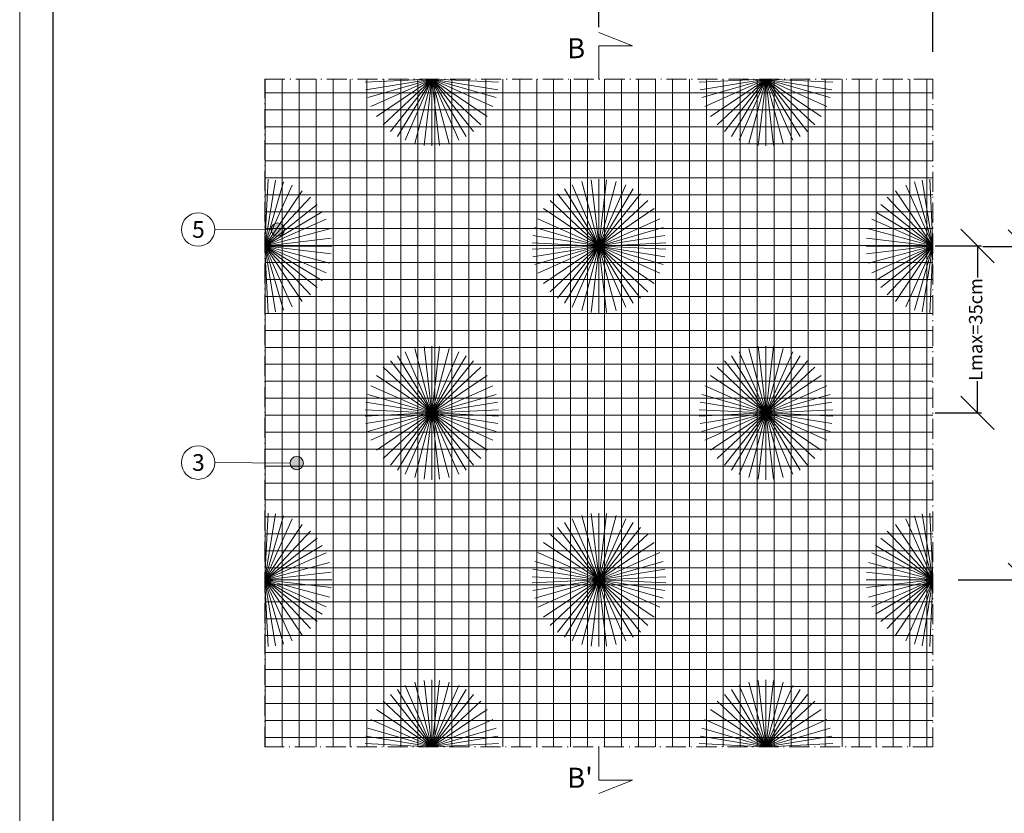
# Model space of a CAD drawing. Units: millimetres. Extents: x 6189 to 7029, y 1229 to 1823.
# Drawn here: x 6189 to 6484, y 1443 to 1681 of the extents above; entities that cross this region are included whole.
import ezdxf

# ---------------------------------------------------------------- set-up
doc = ezdxf.new("R2010")
doc.units = ezdxf.units.MM
doc.linetypes.add('ACAD_ISO10W100', pattern=[18.5, 12, -3, 0.5, -3])
doc.layers.get('DEFPOINTS').update_dxf_attribs({"color": 210, "lineweight": 5})
doc.layers.add('CARTIGLIO', color=5, linetype='Continuous')
for name, color, linetype, lineweight in [('FIOCCHI', 7, 'Continuous', 5), ('linee di sezione', 7, 'Continuous', 15), ('numerini e testo', 7, 'Continuous', 9), ('QUOTE', 7, 'Continuous', 5), ('RETE IN FIBRA DI VETRO', 94, 'Continuous', 13)]:
    doc.layers.add(name, color=color, linetype=linetype, lineweight=lineweight)
doc.styles.get("Standard").update_dxf_attribs({"font": 'arial.ttf'})
doc.dimstyles.new('ISO-25', dxfattribs={"dimtxt": 2.5, "dimasz": 2.5, "dimexe": 1.25, "dimexo": 0.625, "dimtad": 1, "dimtxsty": 'Standard', "dimcen": 2.5, "dimadec": 0, "dimazin": 0, "dimtfac": 1, "dimtmove": 0, "dimatfit": 3, "dimfxl": 1, "dimarcsym": 0})

# ---------------------------------------------------------------- blocks, each defined once
blk = doc.blocks.new('_Oblique')
at = {"color": 0, "linetype": 'ByBlock', "lineweight": -2}
blk.add_line((-0.5, -0.5), (0.5, 0.5), dxfattribs=at)
blk = doc.blocks.new('*D76')
at = {"layer": 'DEFPOINTS', "color": 0, "linetype": 'ByBlock', "transparency": 16777216}
for p in [(6362.16, 1691.47), (6362.16, 1678.2), (6462.16, 1663.29)]:
    blk.add_point(p, dxfattribs=at)
at = {"layer": 'QUOTE', "color": 0, "linetype": 'ByBlock', "lineweight": -2, "transparency": 16777216}
for p, q in [((6362.16, 1678.82), (6362.16, 1692.72)), ((6462.16, 1671.47), (6462.16, 1692.72)), ((6362.16, 1691.47), (6375.05, 1691.47)), ((6462.16, 1691.47), (6449.28, 1691.47))]:
    blk.add_line(p, q, dxfattribs=at)
at = {"layer": 'QUOTE', "color": 0, "linetype": 'ByBlock', "lineweight": -2, "transparency": 16777216, "xscale": 10, "yscale": 10, "zscale": 10, "rotation": 180}
blk.add_blockref('_Oblique', (6362.16, 1691.47), dxfattribs=at)
at = {"layer": 'QUOTE', "color": 0, "linetype": 'ByBlock', "lineweight": -2, "transparency": 16777216, "xscale": 10, "yscale": 10, "zscale": 10}
blk.add_blockref('_Oblique', (6462.16, 1691.47), dxfattribs=at)
at = {"layer": 'QUOTE', "color": 0, "linetype": 'ByBlock', "transparency": 16777216, "insert": (6412.16, 1691.47), "char_height": 4, "attachment_point": 5}
blk.add_mtext('Passo connettori Lmax=70cm', dxfattribs=at)
blk = doc.blocks.new('*D77')
at = {"layer": 'DEFPOINTS', "color": 0, "linetype": 'ByBlock', "transparency": 16777216}
for p in [(6476.45, 1613.11), (6489.72, 1613.11), (6462.16, 1513.29)]:
    blk.add_point(p, dxfattribs=at)
at = {"layer": 'QUOTE', "color": 0, "linetype": 'ByBlock', "lineweight": -2, "transparency": 16777216}
for p, q in [((6477.07, 1613.11), (6490.97, 1613.11)), ((6489.72, 1613.11), (6489.72, 1600.22)), ((6489.72, 1513.29), (6489.72, 1526)), ((6469.72, 1513.29), (6490.97, 1513.29))]:
    blk.add_line(p, q, dxfattribs=at)
at = {"layer": 'QUOTE', "color": 0, "linetype": 'ByBlock', "lineweight": -2, "transparency": 16777216, "xscale": 10, "yscale": 10, "zscale": 10}
for p, rotation in [((6489.72, 1613.11), 90), ((6489.72, 1513.29), 270)]:
    blk.add_blockref('_Oblique', p, dxfattribs=dict(at, rotation=rotation))
at = {"layer": 'QUOTE', "color": 0, "linetype": 'ByBlock', "transparency": 16777216, "insert": (6489.72, 1563.11), "char_height": 4, "attachment_point": 5, "rotation": 90}
blk.add_mtext('Passo connettori Lmax=70cm', dxfattribs=at)
blk = doc.blocks.new('*D81')
at = {"layer": 'DEFPOINTS', "color": 0, "linetype": 'ByBlock', "transparency": 16777216}
for p in [(6462.2, 1613.3), (6475.47, 1613.3), (6462.16, 1563.29)]:
    blk.add_point(p, dxfattribs=at)
at = {"layer": 'QUOTE', "color": 0, "linetype": 'ByBlock', "lineweight": -2, "transparency": 16777216}
for p, q in [((6462.82, 1613.3), (6476.72, 1613.3)), ((6475.47, 1613.3), (6475.47, 1603.83)), ((6475.47, 1563.29), (6475.47, 1572.76)), ((6462.79, 1563.29), (6476.72, 1563.29))]:
    blk.add_line(p, q, dxfattribs=at)
at = {"layer": 'QUOTE', "color": 0, "linetype": 'ByBlock', "lineweight": -2, "transparency": 16777216, "xscale": 10, "yscale": 10, "zscale": 10}
for p, rotation in [((6475.47, 1613.3), 90), ((6475.47, 1563.29), 270)]:
    blk.add_blockref('_Oblique', p, dxfattribs=dict(at, rotation=rotation))
at = {"layer": 'QUOTE', "color": 0, "linetype": 'ByBlock', "transparency": 16777216, "insert": (6475.47, 1588.29), "char_height": 4, "attachment_point": 5, "rotation": 90}
blk.add_mtext('Lmax=35cm', dxfattribs=at)

msp = doc.modelspace()

# ---------------------------------------------------------------- hatches: boundary and pattern name
at = {"layer": 'FIOCCHI', "linetype": 'Continuous'}
for points in [[(6312.864, 1663.289), (6312.664, 1663.289, -1), (6311.664, 1663.289), (6311.464, 1663.289, 1)], [(6412.864, 1663.289), (6412.664, 1663.289, -1), (6411.664, 1663.289), (6411.464, 1663.289, 1)], [(6262.164, 1613.989), (6262.164, 1613.789, -1), (6262.164, 1612.789), (6262.164, 1612.589, 1)], [(6361.464, 1613.289), (6361.664, 1613.289, -1), (6362.664, 1613.289, -1), (6361.664, 1613.289), (6361.464, 1613.289, 1), (6362.864, 1613.289, 1)], [(6361.664, 1613.289, 1), (6362.664, 1613.289, 1)], [(6462.164, 1613.989), (6462.164, 1613.789, 1), (6462.164, 1612.789), (6462.164, 1612.589, -1)], [(6311.464, 1563.289), (6311.664, 1563.289, -1), (6312.664, 1563.289, -1), (6311.664, 1563.289), (6311.464, 1563.289, 1), (6312.864, 1563.289, 1)], [(6311.664, 1563.289, 1), (6312.664, 1563.289, 1)], [(6411.464, 1563.289), (6411.664, 1563.289, -1), (6412.664, 1563.289, -1), (6411.664, 1563.289), (6411.464, 1563.289, 1), (6412.864, 1563.289, 1)], [(6411.664, 1563.289, 1), (6412.664, 1563.289, 1)], [(6262.164, 1512.589), (6262.164, 1512.789, 1), (6262.164, 1513.789), (6262.164, 1513.989, -1)], [(6361.464, 1513.289), (6361.664, 1513.289, 1), (6362.664, 1513.289, 1), (6361.664, 1513.289), (6361.464, 1513.289, -1), (6362.864, 1513.289, -1)], [(6361.664, 1513.289, 1), (6362.664, 1513.289, 1)], [(6462.164, 1512.589), (6462.164, 1512.789, -1), (6462.164, 1513.789), (6462.164, 1513.989, 1)], [(6312.864, 1463.289), (6312.664, 1463.289, 1), (6311.664, 1463.289), (6311.464, 1463.289, -1)], [(6412.864, 1463.289), (6412.664, 1463.289, 1), (6411.664, 1463.289), (6411.464, 1463.289, -1)]]:
    msp.add_hatch(color=256, dxfattribs=at).paths.add_polyline_path(points)
at = {"layer": 'FIOCCHI'}
h = msp.add_hatch(color=256, dxfattribs=at)
edge = h.paths.add_edge_path()
edge.add_line((6312.664, 1663.289), (6311.664, 1663.289))
edge.add_arc((6312.164, 1663.289), 0.5, 180, 360)
at = {"layer": 'FIOCCHI', "linetype": 'Continuous'}
h = msp.add_hatch(color=256, dxfattribs=at)
edge = h.paths.add_edge_path()
edge.add_line((6312.664, 1663.289), (6311.664, 1663.289))
edge.add_arc((6312.164, 1663.289), 0.5, 180, 360)
at = {"layer": 'FIOCCHI'}
h = msp.add_hatch(color=256, dxfattribs=at)
edge = h.paths.add_edge_path()
edge.add_line((6412.664, 1663.289), (6411.664, 1663.289))
edge.add_arc((6412.164, 1663.289), 0.5, 180, 360)
at = {"layer": 'FIOCCHI', "linetype": 'Continuous'}
h = msp.add_hatch(color=256, dxfattribs=at)
edge = h.paths.add_edge_path()
edge.add_line((6412.664, 1663.289), (6411.664, 1663.289))
edge.add_arc((6412.164, 1663.289), 0.5, 180, 360)
at = {"layer": 'FIOCCHI'}
h = msp.add_hatch(color=256, dxfattribs=at)
edge = h.paths.add_edge_path()
edge.add_line((6262.164, 1613.789), (6262.164, 1612.789))
edge.add_arc((6262.164, 1613.289), 0.5, 270, 450)
at = {"layer": 'FIOCCHI', "linetype": 'Continuous'}
h = msp.add_hatch(color=256, dxfattribs=at)
edge = h.paths.add_edge_path()
edge.add_line((6262.164, 1613.789), (6262.164, 1612.789))
edge.add_arc((6262.164, 1613.289), 0.5, 270, 450)
at = {"layer": 'FIOCCHI'}
for points in [[(6361.464, 1613.289), (6361.664, 1613.289, -1), (6362.664, 1613.289, -1), (6361.664, 1613.289), (6361.464, 1613.289, 1), (6362.864, 1613.289, 1)], [(6361.664, 1613.289, 1), (6362.664, 1613.289, 1)], [(6311.464, 1563.289), (6311.664, 1563.289, -1), (6312.664, 1563.289, -1), (6311.664, 1563.289), (6311.464, 1563.289, 1), (6312.864, 1563.289, 1)], [(6311.664, 1563.289, 1), (6312.664, 1563.289, 1)], [(6411.464, 1563.289), (6411.664, 1563.289, -1), (6412.664, 1563.289, -1), (6411.664, 1563.289), (6411.464, 1563.289, 1), (6412.864, 1563.289, 1)], [(6411.664, 1563.289, 1), (6412.664, 1563.289, 1)], [(6361.464, 1513.289), (6361.664, 1513.289, 1), (6362.664, 1513.289, 1), (6361.664, 1513.289), (6361.464, 1513.289, -1), (6362.864, 1513.289, -1)], [(6361.664, 1513.289, 1), (6362.664, 1513.289, 1)]]:
    msp.add_hatch(color=256, dxfattribs=at).paths.add_polyline_path(points)
h = msp.add_hatch(color=256, dxfattribs=at)
edge = h.paths.add_edge_path()
edge.add_line((6462.164, 1613.789), (6462.164, 1612.789))
edge.add_arc((6462.164, 1613.289), 0.5, 90, 270, ccw=False)
at = {"layer": 'FIOCCHI', "linetype": 'Continuous'}
h = msp.add_hatch(color=256, dxfattribs=at)
edge = h.paths.add_edge_path()
edge.add_line((6462.164, 1613.789), (6462.164, 1612.789))
edge.add_arc((6462.164, 1613.289), 0.5, 90, 270, ccw=False)
at = {"layer": 'FIOCCHI'}
h = msp.add_hatch(color=256, dxfattribs=at)
edge = h.paths.add_edge_path()
edge.add_line((6262.164, 1512.789), (6262.164, 1513.789))
edge.add_arc((6262.164, 1513.289), 0.5, -90, 90, ccw=False)
at = {"layer": 'FIOCCHI', "linetype": 'Continuous'}
h = msp.add_hatch(color=256, dxfattribs=at)
edge = h.paths.add_edge_path()
edge.add_line((6262.164, 1512.789), (6262.164, 1513.789))
edge.add_arc((6262.164, 1513.289), 0.5, -90, 90, ccw=False)
at = {"layer": 'FIOCCHI'}
h = msp.add_hatch(color=256, dxfattribs=at)
edge = h.paths.add_edge_path()
edge.add_line((6462.164, 1512.789), (6462.164, 1513.789))
edge.add_arc((6462.164, 1513.289), 0.5, 90, 270)
at = {"layer": 'FIOCCHI', "linetype": 'Continuous'}
h = msp.add_hatch(color=256, dxfattribs=at)
edge = h.paths.add_edge_path()
edge.add_line((6462.164, 1512.789), (6462.164, 1513.789))
edge.add_arc((6462.164, 1513.289), 0.5, 90, 270)
at = {"layer": 'FIOCCHI'}
h = msp.add_hatch(color=256, dxfattribs=at)
edge = h.paths.add_edge_path()
edge.add_line((6312.664, 1463.289), (6311.664, 1463.289))
edge.add_arc((6312.164, 1463.289), 0.5, 0, 180, ccw=False)
at = {"layer": 'FIOCCHI', "linetype": 'Continuous'}
h = msp.add_hatch(color=256, dxfattribs=at)
edge = h.paths.add_edge_path()
edge.add_line((6312.664, 1463.289), (6311.664, 1463.289))
edge.add_arc((6312.164, 1463.289), 0.5, 0, 180, ccw=False)
at = {"layer": 'FIOCCHI'}
h = msp.add_hatch(color=256, dxfattribs=at)
edge = h.paths.add_edge_path()
edge.add_line((6412.664, 1463.289), (6411.664, 1463.289))
edge.add_arc((6412.164, 1463.289), 0.5, 0, 180, ccw=False)
at = {"layer": 'FIOCCHI', "linetype": 'Continuous'}
h = msp.add_hatch(color=256, dxfattribs=at)
edge = h.paths.add_edge_path()
edge.add_line((6412.664, 1463.289), (6411.664, 1463.289))
edge.add_arc((6412.164, 1463.289), 0.5, 0, 180, ccw=False)
at = {"layer": 'numerini e testo'}
h = msp.add_hatch(color=256, dxfattribs=at)
h.dxf.hatch_style = 1
h.paths.add_polyline_path([(6264, 1618.21, 1), (6268, 1618.21, 1)])
h = msp.add_hatch(color=256, dxfattribs=at)
h.dxf.hatch_style = 1
h.paths.add_polyline_path([(6269.712, 1548.273, 1), (6273.712, 1548.273, 1)])
at = {"layer": 'RETE IN FIBRA DI VETRO'}
h = msp.add_hatch(dxfattribs=at)
h.set_pattern_fill('NET', color=256, scale=1.6)
h.set_pattern_definition([(0, (-38462.08, -4507.9884), (0, 5.08), []), (90, (-38462.08, -4507.9884), (-5.08, 3e-16), [])])
h.paths.add_polyline_path([(6462.164, 1663.289), (6262.164, 1663.289), (6262.164, 1463.289), (6462.164, 1463.289)])

# ---------------------------------------------------------------- linework, layer by layer
at = {"layer": 'CARTIGLIO', "color": 150, "linetype": 'ByBlock'}
msp.add_lwpolyline([(6198.749, 1813.497), (7018.749, 1813.497), (7018.749, 1239.497), (6198.749, 1239.497)], close=True, dxfattribs=at)
msp.add_lwpolyline([(6198.749, 1813.497), (7018.749, 1813.497), (7018.749, 1239.497), (6198.749, 1239.497)], close=True, dxfattribs=at)
at = {"layer": 'DEFPOINTS', "linetype": 'ByBlock'}
msp.add_lwpolyline([(6188.749, 1823.497), (7028.749, 1823.497), (7028.749, 1229.497), (6188.749, 1229.497)], close=True, dxfattribs=at)
msp.add_lwpolyline([(6188.749, 1823.497), (7028.749, 1823.497), (7028.749, 1229.497), (6188.749, 1229.497)], close=True, dxfattribs=at)
at = {"layer": 'FIOCCHI', "linetype": 'Continuous'}
for p, q in [((6311.464, 1663.289), (6292.186, 1662.351)), ((6311.473, 1663.177), (6292.42, 1660.098)), ((6311.491, 1663.095), (6292.944, 1657.756)), ((6311.525, 1663.003), (6293.904, 1655.129)), ((6311.584, 1662.897), (6295.592, 1652.091)), ((6311.653, 1662.81), (6297.57, 1649.613)), ((6311.728, 1662.741), (6299.712, 1647.638)), ((6311.804, 1662.689), (6301.879, 1646.136)), ((6311.882, 1662.648), (6304.115, 1644.98)), ((6311.983, 1662.613), (6307.006, 1643.965)), ((6312.083, 1662.594), (6309.856, 1643.423)), ((6312.164, 1662.589), (6312.164, 1643.289)), ((6312.244, 1662.594), (6314.471, 1643.423)), ((6312.344, 1662.613), (6317.321, 1643.965)), ((6312.445, 1662.648), (6320.212, 1644.98)), ((6312.524, 1662.689), (6322.449, 1646.136)), ((6312.6, 1662.741), (6324.615, 1647.638)), ((6312.674, 1662.81), (6326.757, 1649.613)), ((6312.744, 1662.897), (6328.735, 1652.091)), ((6312.803, 1663.003), (6330.423, 1655.129)), ((6312.836, 1663.095), (6331.383, 1657.756)), ((6312.855, 1663.177), (6331.907, 1660.098)), ((6312.864, 1663.289), (6332.142, 1662.351)), ((6411.464, 1663.289), (6392.186, 1662.351)), ((6411.473, 1663.177), (6392.42, 1660.098)), ((6411.491, 1663.095), (6392.944, 1657.756)), ((6411.525, 1663.003), (6393.904, 1655.129)), ((6411.584, 1662.897), (6395.592, 1652.091)), ((6411.653, 1662.81), (6397.57, 1649.613)), ((6411.728, 1662.741), (6399.712, 1647.638)), ((6411.804, 1662.689), (6401.879, 1646.136)), ((6411.882, 1662.648), (6404.115, 1644.98)), ((6411.983, 1662.613), (6407.006, 1643.965)), ((6412.083, 1662.594), (6409.856, 1643.423)), ((6412.164, 1662.589), (6412.164, 1643.289)), ((6412.244, 1662.594), (6414.471, 1643.423)), ((6412.344, 1662.613), (6417.321, 1643.965)), ((6412.445, 1662.648), (6420.212, 1644.98)), ((6412.524, 1662.689), (6422.449, 1646.136)), ((6412.6, 1662.741), (6424.615, 1647.638)), ((6412.674, 1662.81), (6426.757, 1649.613)), ((6412.744, 1662.897), (6428.735, 1652.091)), ((6412.803, 1663.003), (6430.423, 1655.129)), ((6412.836, 1663.095), (6431.383, 1657.756)), ((6412.855, 1663.177), (6431.907, 1660.098)), ((6412.864, 1663.289), (6432.142, 1662.351)), ((6262.164, 1613.989), (6263.102, 1633.267)), ((6362.083, 1613.984), (6359.856, 1633.155)), ((6362.164, 1613.989), (6362.164, 1633.289)), ((6362.244, 1613.984), (6364.471, 1633.155)), ((6462.164, 1613.989), (6461.225, 1633.267)), ((6262.275, 1613.98), (6265.355, 1633.033)), ((6262.357, 1613.962), (6267.696, 1632.509)), ((6262.449, 1613.928), (6270.324, 1631.549)), ((6361.804, 1613.889), (6351.879, 1630.442)), ((6361.882, 1613.93), (6354.115, 1631.598)), ((6361.983, 1613.965), (6357.006, 1632.613)), ((6362.344, 1613.965), (6367.321, 1632.613)), ((6362.445, 1613.93), (6370.212, 1631.598)), ((6362.524, 1613.889), (6372.449, 1630.442)), ((6461.878, 1613.928), (6454.003, 1631.549)), ((6461.97, 1613.962), (6456.631, 1632.509)), ((6462.052, 1613.98), (6458.973, 1633.033)), ((6262.556, 1613.869), (6273.362, 1629.86)), ((6262.642, 1613.8), (6275.84, 1627.883)), ((6361.728, 1613.837), (6349.712, 1628.94)), ((6362.6, 1613.837), (6374.615, 1628.94)), ((6461.685, 1613.8), (6448.488, 1627.883)), ((6461.772, 1613.869), (6450.966, 1629.86)), ((6262.712, 1613.725), (6277.815, 1625.741)), ((6361.584, 1613.681), (6345.592, 1624.487)), ((6361.653, 1613.768), (6347.57, 1626.965)), ((6362.674, 1613.768), (6376.757, 1626.965)), ((6362.744, 1613.681), (6378.735, 1624.487)), ((6461.616, 1613.725), (6446.513, 1625.741)), ((6262.764, 1613.649), (6279.316, 1623.574)), ((6262.805, 1613.571), (6280.473, 1621.337)), ((6361.525, 1613.575), (6343.904, 1621.449)), ((6362.803, 1613.575), (6380.423, 1621.449)), ((6461.523, 1613.571), (6443.855, 1621.337)), ((6461.563, 1613.649), (6445.011, 1623.574)), ((6262.84, 1613.47), (6281.487, 1618.446)), ((6361.491, 1613.483), (6342.944, 1618.822)), ((6362.836, 1613.483), (6381.383, 1618.822)), ((6461.487, 1613.47), (6442.84, 1618.446)), ((6262.859, 1613.37), (6282.03, 1615.597)), ((6361.473, 1613.401), (6342.42, 1616.48)), ((6362.855, 1613.401), (6381.907, 1616.48)), ((6461.468, 1613.37), (6442.297, 1615.597)), ((6262.164, 1612.589), (6263.102, 1593.311)), ((6262.275, 1612.598), (6265.355, 1593.545)), ((6262.357, 1612.616), (6267.696, 1594.07)), ((6262.449, 1612.65), (6270.324, 1595.03)), ((6262.556, 1612.709), (6273.362, 1596.718)), ((6262.642, 1612.778), (6275.84, 1598.696)), ((6262.712, 1612.853), (6277.815, 1600.838)), ((6262.764, 1612.929), (6279.316, 1603.004)), ((6262.805, 1613.007), (6280.473, 1605.241)), ((6262.84, 1613.109), (6281.487, 1608.132)), ((6262.859, 1613.208), (6282.03, 1610.981)), ((6262.864, 1613.289), (6282.164, 1613.289)), ((6361.464, 1613.289), (6342.186, 1614.228)), ((6361.464, 1613.289), (6342.186, 1612.351)), ((6361.473, 1613.177), (6342.42, 1610.098)), ((6361.491, 1613.095), (6342.944, 1607.756)), ((6361.525, 1613.003), (6343.904, 1605.129)), ((6361.584, 1612.897), (6345.592, 1602.091)), ((6361.653, 1612.81), (6347.57, 1599.613)), ((6361.728, 1612.741), (6349.712, 1597.638)), ((6361.804, 1612.689), (6351.879, 1596.136)), ((6361.882, 1612.648), (6354.115, 1594.98)), ((6361.983, 1612.613), (6357.006, 1593.965)), ((6362.083, 1612.594), (6359.856, 1593.423)), ((6362.164, 1612.589), (6362.164, 1593.289)), ((6362.244, 1612.594), (6364.471, 1593.423)), ((6362.344, 1612.613), (6367.321, 1593.965)), ((6362.445, 1612.648), (6370.212, 1594.98)), ((6362.524, 1612.689), (6372.449, 1596.136)), ((6362.6, 1612.741), (6374.615, 1597.638)), ((6362.674, 1612.81), (6376.757, 1599.613)), ((6362.744, 1612.897), (6378.735, 1602.091)), ((6362.803, 1613.003), (6380.423, 1605.129)), ((6362.836, 1613.095), (6381.383, 1607.756)), ((6362.855, 1613.177), (6381.907, 1610.098)), ((6362.864, 1613.289), (6382.142, 1614.228)), ((6362.864, 1613.289), (6382.142, 1612.351)), ((6461.464, 1613.289), (6442.164, 1613.289)), ((6461.468, 1613.208), (6442.297, 1610.981)), ((6461.487, 1613.109), (6442.84, 1608.132)), ((6461.523, 1613.007), (6443.855, 1605.241)), ((6461.563, 1612.929), (6445.011, 1603.004)), ((6461.616, 1612.853), (6446.513, 1600.838)), ((6461.685, 1612.778), (6448.488, 1598.696)), ((6461.772, 1612.709), (6450.966, 1596.718)), ((6461.878, 1612.65), (6454.003, 1595.03)), ((6461.97, 1612.616), (6456.631, 1594.07)), ((6462.052, 1612.598), (6458.973, 1593.545)), ((6462.164, 1612.589), (6461.225, 1593.311)), ((6312.083, 1563.984), (6309.856, 1583.155)), ((6312.164, 1563.989), (6312.164, 1583.289)), ((6312.244, 1563.984), (6314.471, 1583.155)), ((6412.083, 1563.984), (6409.856, 1583.155)), ((6412.164, 1563.989), (6412.164, 1583.289)), ((6412.244, 1563.984), (6414.471, 1583.155)), ((6311.804, 1563.889), (6301.879, 1580.442)), ((6311.882, 1563.93), (6304.115, 1581.598)), ((6311.983, 1563.965), (6307.006, 1582.613)), ((6312.344, 1563.965), (6317.321, 1582.613)), ((6312.445, 1563.93), (6320.212, 1581.598)), ((6312.524, 1563.889), (6322.449, 1580.442)), ((6411.804, 1563.889), (6401.879, 1580.442)), ((6411.882, 1563.93), (6404.115, 1581.598)), ((6411.983, 1563.965), (6407.006, 1582.613)), ((6412.344, 1563.965), (6417.321, 1582.613)), ((6412.445, 1563.93), (6420.212, 1581.598)), ((6412.524, 1563.889), (6422.449, 1580.442)), ((6311.728, 1563.837), (6299.712, 1578.94)), ((6312.6, 1563.837), (6324.615, 1578.94)), ((6411.728, 1563.837), (6399.712, 1578.94)), ((6412.6, 1563.837), (6424.615, 1578.94)), ((6311.584, 1563.681), (6295.592, 1574.487)), ((6311.653, 1563.768), (6297.57, 1576.965)), ((6312.674, 1563.768), (6326.757, 1576.965)), ((6312.744, 1563.681), (6328.735, 1574.487)), ((6411.584, 1563.681), (6395.592, 1574.487)), ((6411.653, 1563.768), (6397.57, 1576.965)), ((6412.674, 1563.768), (6426.757, 1576.965)), ((6412.744, 1563.681), (6428.735, 1574.487)), ((6311.525, 1563.575), (6293.904, 1571.449)), ((6312.803, 1563.575), (6330.423, 1571.449)), ((6411.525, 1563.575), (6393.904, 1571.449)), ((6412.803, 1563.575), (6430.423, 1571.449)), ((6311.491, 1563.483), (6292.944, 1568.822)), ((6312.836, 1563.483), (6331.383, 1568.822)), ((6411.491, 1563.483), (6392.944, 1568.822)), ((6412.836, 1563.483), (6431.383, 1568.822)), ((6311.473, 1563.401), (6292.42, 1566.48)), ((6312.855, 1563.401), (6331.907, 1566.48)), ((6411.473, 1563.401), (6392.42, 1566.48)), ((6412.855, 1563.401), (6431.907, 1566.48)), ((6311.464, 1563.289), (6292.186, 1564.228)), ((6311.464, 1563.289), (6292.186, 1562.351)), ((6311.473, 1563.177), (6292.42, 1560.098)), ((6311.491, 1563.095), (6292.944, 1557.756)), ((6311.525, 1563.003), (6293.904, 1555.129)), ((6311.584, 1562.897), (6295.592, 1552.091)), ((6311.653, 1562.81), (6297.57, 1549.613)), ((6311.728, 1562.741), (6299.712, 1547.638)), ((6311.804, 1562.689), (6301.879, 1546.136)), ((6311.882, 1562.648), (6304.115, 1544.98)), ((6311.983, 1562.613), (6307.006, 1543.965)), ((6312.083, 1562.594), (6309.856, 1543.423)), ((6312.164, 1562.589), (6312.164, 1543.289)), ((6312.244, 1562.594), (6314.471, 1543.423)), ((6312.344, 1562.613), (6317.321, 1543.965)), ((6312.445, 1562.648), (6320.212, 1544.98)), ((6312.524, 1562.689), (6322.449, 1546.136)), ((6312.6, 1562.741), (6324.615, 1547.638)), ((6312.674, 1562.81), (6326.757, 1549.613)), ((6312.744, 1562.897), (6328.735, 1552.091)), ((6312.803, 1563.003), (6330.423, 1555.129)), ((6312.836, 1563.095), (6331.383, 1557.756)), ((6312.855, 1563.177), (6331.907, 1560.098)), ((6312.864, 1563.289), (6332.142, 1564.228)), ((6312.864, 1563.289), (6332.142, 1562.351)), ((6411.464, 1563.289), (6392.186, 1564.228)), ((6411.464, 1563.289), (6392.186, 1562.351)), ((6411.473, 1563.177), (6392.42, 1560.098)), ((6411.491, 1563.095), (6392.944, 1557.756)), ((6411.525, 1563.003), (6393.904, 1555.129)), ((6411.584, 1562.897), (6395.592, 1552.091)), ((6411.653, 1562.81), (6397.57, 1549.613)), ((6411.728, 1562.741), (6399.712, 1547.638)), ((6411.804, 1562.689), (6401.879, 1546.136)), ((6411.882, 1562.648), (6404.115, 1544.98)), ((6411.983, 1562.613), (6407.006, 1543.965)), ((6412.083, 1562.594), (6409.856, 1543.423)), ((6412.164, 1562.589), (6412.164, 1543.289)), ((6412.244, 1562.594), (6414.471, 1543.423)), ((6412.344, 1562.613), (6417.321, 1543.965)), ((6412.445, 1562.648), (6420.212, 1544.98)), ((6412.524, 1562.689), (6422.449, 1546.136)), ((6412.6, 1562.741), (6424.615, 1547.638)), ((6412.674, 1562.81), (6426.757, 1549.613)), ((6412.744, 1562.897), (6428.735, 1552.091)), ((6412.803, 1563.003), (6430.423, 1555.129)), ((6412.836, 1563.095), (6431.383, 1557.756)), ((6412.855, 1563.177), (6431.907, 1560.098)), ((6412.864, 1563.289), (6432.142, 1564.228)), ((6412.864, 1563.289), (6432.142, 1562.351)), ((6262.164, 1513.989), (6263.102, 1533.267)), ((6262.275, 1513.98), (6265.355, 1533.033)), ((6362.083, 1513.984), (6359.856, 1533.155)), ((6362.164, 1513.989), (6362.164, 1533.289)), ((6362.244, 1513.984), (6364.471, 1533.155)), ((6462.052, 1513.98), (6458.973, 1533.033)), ((6462.164, 1513.989), (6461.225, 1533.267)), ((6262.357, 1513.962), (6267.696, 1532.509)), ((6262.449, 1513.928), (6270.324, 1531.549)), ((6361.804, 1513.889), (6351.879, 1530.442)), ((6361.882, 1513.93), (6354.115, 1531.598)), ((6361.983, 1513.965), (6357.006, 1532.613)), ((6362.344, 1513.965), (6367.321, 1532.613)), ((6362.445, 1513.93), (6370.212, 1531.598)), ((6362.524, 1513.889), (6372.449, 1530.442)), ((6461.878, 1513.928), (6454.003, 1531.549)), ((6461.97, 1513.962), (6456.631, 1532.509)), ((6262.556, 1513.869), (6273.362, 1529.86)), ((6262.642, 1513.8), (6275.84, 1527.883)), ((6361.653, 1513.768), (6347.57, 1526.965)), ((6361.728, 1513.837), (6349.712, 1528.94)), ((6362.6, 1513.837), (6374.615, 1528.94)), ((6362.674, 1513.768), (6376.757, 1526.965)), ((6461.685, 1513.8), (6448.488, 1527.883)), ((6461.772, 1513.869), (6450.966, 1529.86)), ((6262.712, 1513.725), (6277.815, 1525.741)), ((6361.584, 1513.681), (6345.592, 1524.487)), ((6362.744, 1513.681), (6378.735, 1524.487)), ((6461.616, 1513.725), (6446.513, 1525.741)), ((6262.764, 1513.649), (6279.316, 1523.574)), ((6262.805, 1513.571), (6280.473, 1521.337)), ((6361.525, 1513.575), (6343.904, 1521.449)), ((6362.803, 1513.575), (6380.423, 1521.449)), ((6461.523, 1513.571), (6443.855, 1521.337)), ((6461.563, 1513.649), (6445.011, 1523.574)), ((6262.84, 1513.47), (6281.487, 1518.446)), ((6361.491, 1513.483), (6342.944, 1518.822)), ((6362.836, 1513.483), (6381.383, 1518.822)), ((6461.487, 1513.47), (6442.84, 1518.446)), ((6262.859, 1513.37), (6282.03, 1515.597)), ((6361.473, 1513.401), (6342.42, 1516.48)), ((6362.855, 1513.401), (6381.907, 1516.48)), ((6461.468, 1513.37), (6442.297, 1515.597)), ((6262.164, 1512.589), (6263.102, 1493.311)), ((6262.275, 1512.598), (6265.355, 1493.545)), ((6262.357, 1512.616), (6267.696, 1494.07)), ((6262.449, 1512.65), (6270.324, 1495.03)), ((6262.556, 1512.709), (6273.362, 1496.718)), ((6262.642, 1512.778), (6275.84, 1498.696)), ((6262.712, 1512.853), (6277.815, 1500.838)), ((6262.764, 1512.929), (6279.316, 1503.004)), ((6262.805, 1513.007), (6280.473, 1505.241)), ((6262.84, 1513.109), (6281.487, 1508.132)), ((6262.859, 1513.208), (6282.03, 1510.981)), ((6262.864, 1513.289), (6282.164, 1513.289)), ((6361.464, 1513.289), (6342.186, 1514.228)), ((6361.464, 1513.289), (6342.186, 1512.351)), ((6361.473, 1513.177), (6342.42, 1510.098)), ((6361.491, 1513.095), (6342.944, 1507.756)), ((6361.525, 1513.003), (6343.904, 1505.129)), ((6361.584, 1512.897), (6345.592, 1502.091)), ((6361.653, 1512.81), (6347.57, 1499.613)), ((6361.728, 1512.741), (6349.712, 1497.638)), ((6361.804, 1512.689), (6351.879, 1496.136)), ((6361.882, 1512.648), (6354.115, 1494.98)), ((6361.983, 1512.613), (6357.006, 1493.965)), ((6362.083, 1512.594), (6359.856, 1493.423)), ((6362.164, 1512.589), (6362.164, 1493.289)), ((6362.244, 1512.594), (6364.471, 1493.423)), ((6362.344, 1512.613), (6367.321, 1493.965)), ((6362.445, 1512.648), (6370.212, 1494.98)), ((6362.524, 1512.689), (6372.449, 1496.136)), ((6362.6, 1512.741), (6374.615, 1497.638)), ((6362.674, 1512.81), (6376.757, 1499.613)), ((6362.744, 1512.897), (6378.735, 1502.091)), ((6362.803, 1513.003), (6380.423, 1505.129)), ((6362.836, 1513.095), (6381.383, 1507.756)), ((6362.855, 1513.177), (6381.907, 1510.098)), ((6362.864, 1513.289), (6382.142, 1514.228)), ((6362.864, 1513.289), (6382.142, 1512.351)), ((6461.464, 1513.289), (6442.164, 1513.289)), ((6461.468, 1513.208), (6442.297, 1510.981)), ((6461.487, 1513.109), (6442.84, 1508.132)), ((6461.523, 1513.007), (6443.855, 1505.241)), ((6461.563, 1512.929), (6445.011, 1503.004)), ((6461.616, 1512.853), (6446.513, 1500.838)), ((6461.685, 1512.778), (6448.488, 1498.696)), ((6461.772, 1512.709), (6450.966, 1496.718)), ((6461.878, 1512.65), (6454.003, 1495.03)), ((6461.97, 1512.616), (6456.631, 1494.07)), ((6462.052, 1512.598), (6458.973, 1493.545)), ((6462.164, 1512.589), (6461.225, 1493.311)), ((6312.083, 1463.984), (6309.856, 1483.155)), ((6312.164, 1463.989), (6312.164, 1483.289)), ((6312.244, 1463.984), (6314.471, 1483.155)), ((6412.083, 1463.984), (6409.856, 1483.155)), ((6412.164, 1463.989), (6412.164, 1483.289)), ((6412.244, 1463.984), (6414.471, 1483.155)), ((6311.804, 1463.889), (6301.879, 1480.442)), ((6311.882, 1463.93), (6304.115, 1481.598)), ((6311.983, 1463.965), (6307.006, 1482.613)), ((6312.344, 1463.965), (6317.321, 1482.613)), ((6312.445, 1463.93), (6320.212, 1481.598)), ((6312.524, 1463.889), (6322.449, 1480.442)), ((6411.804, 1463.889), (6401.879, 1480.442)), ((6411.882, 1463.93), (6404.115, 1481.598)), ((6411.983, 1463.965), (6407.006, 1482.613)), ((6412.344, 1463.965), (6417.321, 1482.613)), ((6412.445, 1463.93), (6420.212, 1481.598)), ((6412.524, 1463.889), (6422.449, 1480.442)), ((6311.653, 1463.768), (6297.57, 1476.965)), ((6311.728, 1463.837), (6299.712, 1478.94)), ((6312.6, 1463.837), (6324.615, 1478.94)), ((6312.674, 1463.768), (6326.757, 1476.965)), ((6411.653, 1463.768), (6397.57, 1476.965)), ((6411.728, 1463.837), (6399.712, 1478.94)), ((6412.6, 1463.837), (6424.615, 1478.94)), ((6412.674, 1463.768), (6426.757, 1476.965)), ((6311.584, 1463.681), (6295.592, 1474.487)), ((6312.744, 1463.681), (6328.735, 1474.487)), ((6411.584, 1463.681), (6395.592, 1474.487)), ((6412.744, 1463.681), (6428.735, 1474.487)), ((6311.525, 1463.575), (6293.904, 1471.449)), ((6312.803, 1463.575), (6330.423, 1471.449)), ((6411.525, 1463.575), (6393.904, 1471.449)), ((6412.803, 1463.575), (6430.423, 1471.449)), ((6311.491, 1463.483), (6292.944, 1468.822)), ((6312.836, 1463.483), (6331.383, 1468.822)), ((6411.491, 1463.483), (6392.944, 1468.822)), ((6412.836, 1463.483), (6431.383, 1468.822)), ((6311.473, 1463.401), (6292.42, 1466.48)), ((6312.855, 1463.401), (6331.907, 1466.48)), ((6411.473, 1463.401), (6392.42, 1466.48)), ((6412.855, 1463.401), (6431.907, 1466.48)), ((6311.464, 1463.289), (6292.186, 1464.228)), ((6312.864, 1463.289), (6332.142, 1464.228)), ((6411.464, 1463.289), (6392.186, 1464.228)), ((6412.864, 1463.289), (6432.142, 1464.228))]:
    msp.add_line(p, q, dxfattribs=at)
for centre, radius in [((6362.164, 1613.289), 0.7), ((6362.164, 1613.289), 0.7), ((6362.164, 1613.289), 0.5), ((6362.164, 1613.289), 0.5), ((6312.164, 1563.289), 0.7), ((6312.164, 1563.289), 0.7), ((6312.164, 1563.289), 0.5), ((6312.164, 1563.289), 0.5), ((6412.164, 1563.289), 0.7), ((6412.164, 1563.289), 0.7), ((6412.164, 1563.289), 0.5), ((6412.164, 1563.289), 0.5), ((6362.164, 1513.289), 0.7), ((6362.164, 1513.289), 0.7), ((6362.164, 1513.289), 0.5), ((6362.164, 1513.289), 0.5)]:
    msp.add_circle(centre, radius, dxfattribs=at)
for centre, radius, start, end in [((6312.164, 1663.289), 0.7, 180, 0), ((6312.164, 1663.289), 0.7, 180, 0), ((6312.164, 1663.289), 0.5, 180, 0), ((6312.164, 1663.289), 0.5, 180, 0), ((6412.164, 1663.289), 0.7, 180, 0), ((6412.164, 1663.289), 0.7, 180, 0), ((6412.164, 1663.289), 0.5, 180, 0), ((6412.164, 1663.289), 0.5, 180, 0), ((6262.164, 1613.289), 0.7, 270, 90), ((6262.164, 1613.289), 0.7, 270, 90), ((6262.164, 1613.289), 0.5, 270, 90), ((6262.164, 1613.289), 0.5, 270, 90), ((6462.164, 1613.289), 0.7, 90, 270), ((6462.164, 1613.289), 0.7, 90, 270), ((6462.164, 1613.289), 0.5, 90, 270), ((6462.164, 1613.289), 0.5, 90, 270), ((6262.164, 1513.289), 0.7, 270, 90), ((6262.164, 1513.289), 0.7, 270, 90), ((6262.164, 1513.289), 0.5, 270, 90), ((6262.164, 1513.289), 0.5, 270, 90), ((6462.164, 1513.289), 0.7, 90, 270), ((6462.164, 1513.289), 0.7, 90, 270), ((6462.164, 1513.289), 0.5, 90, 270), ((6462.164, 1513.289), 0.5, 90, 270), ((6312.164, 1463.289), 0.7, 0, 180), ((6312.164, 1463.289), 0.7, 0, 180), ((6312.164, 1463.289), 0.5, 0, 180), ((6312.164, 1463.289), 0.5, 0, 180), ((6412.164, 1463.289), 0.7, 0, 180), ((6412.164, 1463.289), 0.7, 0, 180), ((6412.164, 1463.289), 0.5, 0, 180), ((6412.164, 1463.289), 0.5, 0, 180)]:
    msp.add_arc(centre, radius, start, end, dxfattribs=at)
at = {"layer": 'linee di sezione', "color": 0, "lineweight": 20}
for p, q in [((6372.164, 1673.289), (6362.164, 1677.289)), ((6372.164, 1453.289), (6362.164, 1449.289))]:
    msp.add_line(p, q, dxfattribs=at)
at = {"layer": 'linee di sezione', "color": 0, "lineweight": 20, "ltscale": 0.1}
for p, q in [((6362.164, 1673.289), (6372.164, 1673.289)), ((6362.164, 1673.289), (6362.164, 1663.289)), ((6362.164, 1463.289), (6362.164, 1453.289)), ((6362.164, 1453.289), (6372.164, 1453.289))]:
    msp.add_line(p, q, dxfattribs=at)
at = {"layer": 'linee di sezione', "linetype": 'ACAD_ISO10W100', "ltscale": 0.5}
for p, q in [((6262.164, 1663.289), (6462.164, 1663.289)), ((6262.164, 1463.289), (6262.164, 1663.289)), ((6462.164, 1663.289), (6462.164, 1463.289)), ((6462.164, 1463.289), (6262.164, 1463.289))]:
    msp.add_line(p, q, dxfattribs=at)
at = {"layer": 'numerini e testo'}
for p, q in [((6247.164, 1618.21), (6264.001, 1618.126)), ((6247.164, 1548.396), (6269.712, 1548.283))]:
    msp.add_line(p, q, dxfattribs=at)
for centre, radius in [((6242.164, 1618.21), 5), ((6266, 1618.21), 2), ((6242.164, 1548.396), 5), ((6271.712, 1548.273), 2)]:
    msp.add_circle(centre, radius, dxfattribs=at)

# ---------------------------------------------------------------- texts
for s, p in [('B', (6352.657, 1669.546)), ("B'", (6352.657, 1451.005))]:
    msp.add_text(s, height=6, dxfattribs=at).set_placement(p)
at = {"layer": 'numerini e testo', "char_height": 5, "attachment_point": 1}
for s, insert in [('\\pxqc;5', (6238.422, 1620.752)), ('\\pxqc;3', (6238.422, 1550.937))]:
    msp.add_mtext_dynamic_manual_height_columns(s, width=7.65618, gutter_width=12.5, heights=[0], dxfattribs=dict(at, insert=insert))

# ---------------------------------------------------------------- dimensions: what is measured, and where the dimension line sits
at = {"layer": 'QUOTE', "linetype": 'ByBlock'}
dim = msp.add_linear_dim(base=(6362.164, 1691.471), p1=(6462.164, 1663.289), p2=(6362.164, 1678.198), text='Passo connettori Lmax=70cm', dimstyle='ISO-25', override={"dimtxt": 4, "dimasz": 10, "dimtad": 0, "dimblk1": 'Oblique', "dimblk2": 'Oblique', "dimsah": 1, "dimtmove": 2, "dimfxl": 20, "dimfxlon": 1}, dxfattribs=at)
dim.commit()
dim.dimension.update_dxf_attribs({"geometry": '*D76', "text_midpoint": (6412.164, 1691.471), "dimtype": 160})
for base, p1, p2, text, picture, middle in [((6475.47, 1613.295), (6462.164, 1563.289), (6462.197, 1613.295), 'Lmax=35cm', '*D81', (6475.47, 1588.292)), ((6489.72, 1613.109), (6462.164, 1513.289), (6476.448, 1613.109), 'Passo connettori Lmax=70cm', '*D77', (6489.72, 1563.109))]:
    dim = msp.add_linear_dim(base=base, p1=p1, p2=p2, angle=270, text=text, dimstyle='ISO-25', override={"dimtxt": 4, "dimasz": 10, "dimtad": 0, "dimblk1": 'Oblique', "dimblk2": 'Oblique', "dimsah": 1, "dimtmove": 2, "dimfxl": 20, "dimfxlon": 1}, dxfattribs=at)
    dim.commit()
    dim.dimension.update_dxf_attribs({"geometry": picture, "text_midpoint": middle, "dimtype": 160})

doc.saveas('drawing.dxf')
